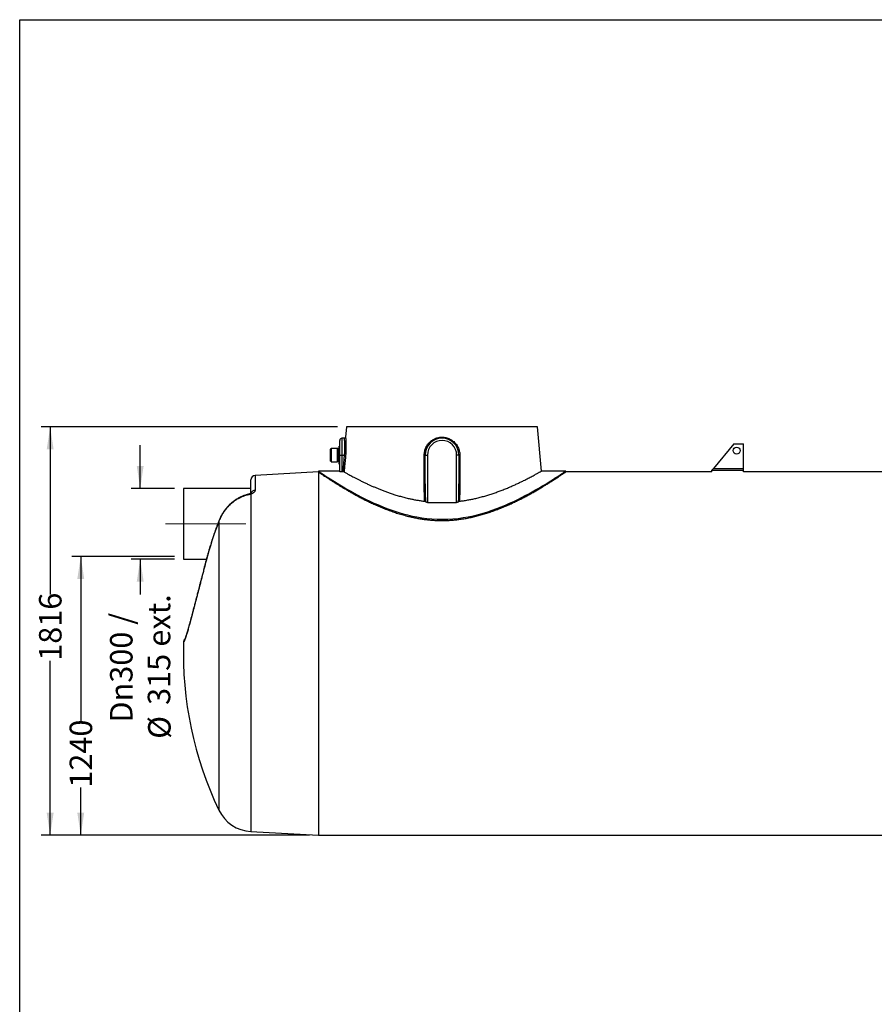
# Model space of a CAD drawing. Units: millimetres. Extents: x 400 to 8000, y 400 to 11480.
# Drawn here: x 400 to 4200, y 7100 to 11480 of the extents above; entities that cross this region are included whole.
import ezdxf

# ---------------------------------------------------------------- set-up
doc = ezdxf.new("R2010")
doc.units = ezdxf.units.MM
doc.header["$LTSCALE"] = 40
doc.linetypes.add('CENTER', pattern=[10.16, 6.35, -1.27, 1.27, -1.27])
doc.linetypes.add('CENTERX2', pattern=[20.32, 12.7, -2.54, 2.54, -2.54])
for name, color, linetype in [('AXES', 1, 'CENTER'), ('CARTOUCHE_ET_CADRE', 7, 'Continuous'), ('COTATION', 5, 'Continuous')]:
    doc.layers.add(name, color=color, linetype=linetype)
doc.styles.add('SLDTEXTSTYLE0', font='TXT', dxfattribs={"width": 0.75})
doc.dimstyles.new('SLDDIMSTYLE0', dxfattribs={"dimtxt": 100, "dimasz": 100, "dimexe": 0, "dimexo": 0.0625, "dimgap": 25, "dimtad": 0, "dimrnd": 1e-09, "dimzin": 12, "dimdsep": 46, "dimtxsty": 'SLDTEXTSTYLE0', "dimsah": 1, "dimcen": 0.09, "dimadec": 0, "dimazin": 3, "dimtfac": 1, "dimtofl": 0, "dimtmove": 0, "dimatfit": 3, "dimfxl": 1, "dimfrac": 2, "dimtolj": 1, "dimtzin": 12, "dimarcsym": 0})
doc.dimstyles.new('SLDDIMSTYLE1', dxfattribs={"dimtxt": 100, "dimasz": 100, "dimexe": 0, "dimexo": 0.0625, "dimgap": 25, "dimtad": 0, "dimrnd": 1e-09, "dimzin": 12, "dimdsep": 46, "dimtxsty": 'SLDTEXTSTYLE0', "dimsah": 1, "dimcen": 0.09, "dimadec": 0, "dimazin": 3, "dimtfac": 1, "dimtmove": 0, "dimatfit": 0, "dimfxl": 1, "dimfrac": 2, "dimtolj": 1, "dimtzin": 12, "dimarcsym": 0})

# ---------------------------------------------------------------- blocks, each defined once
blk = doc.blocks.new('_D_1')
at = {"layer": 'COTATION'}
for p, q in [((1812.9, 9668.4), (495.5, 9668.4)), ((535.5, 9668.4), (535.5, 8924)), ((535.5, 7852.4), (535.5, 8628.5)), ((1687.9, 7852.4), (495.5, 7852.4))]:
    blk.add_line(p, q, dxfattribs=at)
for points in [[(535.5, 9668.4), (520.1, 9568.4), (550.9, 9568.4)], [(535.5, 7852.4), (550.9, 7952.4), (520.1, 7952.4)]]:
    blk.add_solid(points, dxfattribs=at)
at = {"layer": 'COTATION', "insert": (486, 8628.5), "char_height": 100, "attachment_point": 1, "rotation": 90, "style": 'SLDTEXTSTYLE0'}
blk.add_mtext('1816', dxfattribs=at)
blk = doc.blocks.new('_D_3')
at = {"layer": 'COTATION'}
for p, q in [((1087.9, 9092.4), (631.5, 9092.4)), ((671.5, 9092.4), (671.5, 8359.6)), ((671.5, 7852.4), (671.5, 8064.1)), ((1687.9, 7852.4), (631.5, 7852.4))]:
    blk.add_line(p, q, dxfattribs=at)
for points in [[(671.5, 9092.4), (656.2, 8992.4), (686.9, 8992.4)], [(671.5, 7852.4), (686.9, 7952.4), (656.2, 7952.4)]]:
    blk.add_solid(points, dxfattribs=at)
at = {"layer": 'COTATION', "insert": (622, 8064.1), "char_height": 100, "attachment_point": 1, "rotation": 90, "style": 'SLDTEXTSTYLE0'}
blk.add_mtext('1240', dxfattribs=at)
blk = doc.blocks.new('_D_4')
at = {"layer": 'COTATION'}
for p, q in [((935.9, 9395.4), (935.9, 9587.7)), ((1087.9, 9395.4), (895.9, 9395.4)), ((1087.9, 9080.4), (895.9, 9080.4)), ((935.9, 9080.4), (935.9, 8923.6))]:
    blk.add_line(p, q, dxfattribs=at)
for points in [[(935.9, 9395.4), (951.2, 9495.4), (920.5, 9495.4)], [(935.9, 9080.4), (920.5, 8980.4), (951.2, 8980.4)]]:
    blk.add_solid(points, dxfattribs=at)
at = {"layer": 'COTATION', "char_height": 100, "attachment_point": 1, "rotation": 90, "style": 'SLDTEXTSTYLE0'}
for s, insert in [('ext.', (969.4, 8691.3)), ('Dn300 /', (801.7, 8353.8)), ('315', (969.4, 8432.2)), ('%%c', (971, 8281.4))]:
    blk.add_mtext(s, dxfattribs=dict(at, insert=insert))

msp = doc.modelspace()

# ---------------------------------------------------------------- linework, layer by layer
at = {"color": 7, "linetype": 'Continuous', "lineweight": 25}
for p, q in [((1852.905, 9668.398), (1848.925, 9622.915)), ((2702.905, 9668.398), (1852.905, 9668.398)), ((2720.054, 9472.381), (2702.905, 9668.398)), ((1822.905, 9543.398), (1822.905, 9608.398)), ((1843.953, 9618.398), (1832.905, 9618.398)), ((3575.905, 9593.208), (3484.606, 9484.208)), ((3575.905, 9593.208), (3617.905, 9593.208)), ((3617.905, 9484.208), (3617.905, 9593.208)), ((1781.805, 9548.056), (1781.905, 9548.056)), ((1781.805, 9547.8), (1781.905, 9547.8)), ((1781.805, 9547.8), (1781.805, 9546.774)), ((1781.905, 9516.498), (1781.905, 9570.298)), ((1784.905, 9570.798), (1782.405, 9570.798)), ((1811.842, 9573.398), (1784.905, 9573.398)), ((1784.905, 9573.398), (1784.905, 9513.398)), ((1822.905, 9583.398), (1819.905, 9583.398)), ((1819.905, 9523.345), (1819.905, 9583.398)), ((1781.805, 9546.774), (1781.905, 9546.774)), ((1781.805, 9546.774), (1781.805, 9544.338)), ((1781.805, 9544.338), (1781.905, 9544.338)), ((1781.805, 9541.067), (1781.905, 9541.067)), ((1781.805, 9537.543), (1781.905, 9537.543)), ((1782.405, 9515.998), (1784.905, 9515.998)), ((1784.905, 9513.398), (1811.842, 9513.398)), ((1819.905, 9503.398), (1819.905, 9523.345)), ((1822.905, 9543.398), (1832.905, 9543.398)), ((1822.905, 9469.792), (1822.905, 9543.398)), ((1832.905, 9543.398), (1832.905, 9468.926)), ((1832.905, 9543.398), (1844.267, 9543.398)), ((1837.643, 9468.926), (1844.267, 9543.398)), ((1844.267, 9543.398), (1849.165, 9542.962)), ((2202.905, 9543.398), (2212.905, 9543.398)), ((2202.905, 9415.625), (2202.905, 9543.398)), ((2212.905, 9543.398), (2212.905, 9332.944)), ((2342.905, 9332.944), (2342.905, 9543.398)), ((2352.905, 9543.398), (2342.905, 9543.398)), ((2352.905, 9543.398), (2352.905, 9415.625)), ((1727.905, 9468.398), (1446.806, 9452.929)), ((1727.905, 9472.398), (1727.905, 9468.398)), ((1822.905, 9472.398), (1727.905, 9472.398)), ((1727.905, 9468.398), (1727.905, 7852.398)), ((1727.905, 9468.398), (1727.905, 8660.398)), ((1819.905, 9503.398), (1822.905, 9503.398)), ((1837.643, 9468.926), (1832.905, 9468.926)), ((2827.905, 9472.398), (2720.019, 9472.398)), ((2827.905, 9468.398), (2827.905, 9472.398)), ((3477.905, 9468.398), (2827.905, 9468.398)), ((3484.606, 9484.208), (3477.905, 9476.208)), ((3477.905, 9468.229), (3477.905, 9476.208)), ((3477.905, 9476.208), (3617.905, 9476.208)), ((3484.606, 9484.208), (3617.905, 9484.208)), ((3617.905, 9476.208), (3617.905, 9484.208)), ((3617.905, 9468.229), (3617.905, 9476.208)), ((5117.905, 9468.398), (3617.905, 9468.398)), ((1427.905, 9373.599), (1427.905, 9432.959)), ((1427.905, 9395.398), (1127.905, 9395.398)), ((1127.905, 9395.398), (1127.905, 9207.362)), ((2212.905, 9332.944), (2342.905, 9332.944)), ((1127.905, 9207.362), (1127.905, 9080.398)), ((1127.905, 9080.398), (1230.217, 9080.398)), ((1727.905, 8660.398), (1727.905, 7852.398)), ((1427.905, 7868.906), (1727.905, 7852.398)), ((1727.905, 7852.398), (6807.905, 7852.398))]:
    msp.add_line(p, q, dxfattribs=at)
at = {"color": 8, "linetype": 'Continuous', "lineweight": 25}
for p, q in [((1832.905, 9618.398), (1832.905, 9543.398)), ((1782.405, 9570.798), (1782.405, 9515.998)), ((1811.842, 9573.398), (1811.842, 9513.398)), ((1817.217, 9570.064), (1817.217, 9516.731)), ((1446.806, 9452.929), (1446.806, 9387.125)), ((1427.905, 9369.775), (1427.905, 7868.906)), ((1285.521, 9248.882), (1285.521, 7964.284)), ((1129.748, 8713.183), (1128.761, 8713.009))]:
    msp.add_line(p, q, dxfattribs=at)
at = {"color": 7, "linetype": 'Continuous', "lineweight": 25, "flags": 128}
for points in [[(1849.165, 9542.962), (1848.28, 9533.001), (1844.737, 9493.158), (1842.548, 9468.535)], [(2198.786, 9415.189), (2198.788, 9425.15), (2198.795, 9464.993), (2198.808, 9542.962)], [(2357.001, 9542.962), (2357.003, 9533.001), (2357.01, 9493.158), (2357.023, 9415.189)], [(1727.969, 9472.353), (1728.124, 9472.249), (1729.098, 9471.589), (1730.846, 9470.408), (1733.356, 9468.715), (1736.619, 9466.52), (1741.653, 9463.149), (1747.786, 9459.065), (1754.979, 9454.309), (1763.424, 9448.772), (1772.919, 9442.609), (1783.412, 9435.876), (1792.424, 9430.161), (1802.03, 9424.139), (1812.205, 9417.841), (1822.923, 9411.299), (1838.377, 9402.036), (1854.789, 9392.429), (1872.104, 9382.56), (1887.624, 9373.953), (1903.783, 9365.245), (1920.552, 9356.49), (1937.904, 9347.744), (1956.286, 9338.838), (1975.282, 9330.041), (1994.868, 9321.422), (2015.015, 9313.05), (2032.257, 9306.297), (2049.898, 9299.797), (2067.915, 9293.596), (2086.285, 9287.743), (2105.496, 9282.146), (2125.077, 9277.005), (2144.985, 9272.373), (2165.174, 9268.306), (2187.48, 9264.569), (2210.068, 9261.604), (2232.846, 9259.459), (2256.427, 9258.152), (2280.1, 9257.77), (2303.746, 9258.32), (2326.656, 9259.751), (2349.431, 9262.032), (2371.972, 9265.123), (2394.826, 9269.098), (2417.352, 9273.824), (2439.475, 9279.226), (2460.474, 9285.039), (2481.067, 9291.366), (2501.218, 9298.139), (2520.888, 9305.289), (2540.619, 9312.979), (2559.85, 9320.955), (2578.559, 9329.155), (2596.719, 9337.514), (2614.246, 9345.94), (2631.237, 9354.434), (2647.669, 9362.942), (2663.517, 9371.412), (2679.125, 9379.995), (2694.114, 9388.458), (2708.452, 9396.749), (2722.108, 9404.817), (2736.125, 9413.265), (2749.307, 9421.359), (2761.605, 9429.038), (2772.968, 9436.24), (2781.682, 9441.829), (2789.72, 9447.034), (2797.054, 9451.826), (2803.655, 9456.172), (2809.494, 9460.042), (2814.998, 9463.711), (2819.554, 9466.765), (2823.138, 9469.176), (2825.779, 9470.959), (2827.371, 9472.036), (2827.905, 9472.398), (2827.905, 9472.398)], [(1285.521, 9248.882), (1277.385, 9227.36), (1269.552, 9205.722), (1262.025, 9183.972), (1254.805, 9162.115), (1247.894, 9140.156), (1241.292, 9118.099), (1235.002, 9095.948), (1229.024, 9073.708)]]:
    msp.add_lwpolyline(points, dxfattribs=at)
at = {"color": 8, "linetype": 'Continuous', "lineweight": 25, "flags": 128}
for points in [[(1409.819, 9366.891), (1410.061, 9366.902), (1410.582, 9366.662), (1411.178, 9366.084), (1411.839, 9365.177)], [(1284.913, 9248.803), (1285.043, 9248.883), (1285.521, 9248.882)], [(1228.422, 9073.646), (1228.546, 9073.709), (1229.024, 9073.708)]]:
    msp.add_lwpolyline(points, dxfattribs=at)
at = {"color": 7, "linetype": 'Continuous', "lineweight": 25}
msp.add_circle((3587.905, 9563.208), 15, dxfattribs=at)
for centre, radius, start, end in [((1832.905, 9608.398), 10, 90, 180), ((2277.905, 9543.398), 75, 0, 180), ((2277.905, 9543.398), 65, 0, 180), ((1782.405, 9570.298), 0.5, 90, 180), ((1811.842, 9567.398), 6, 26.3878, 90), ((1819.905, 9571.398), 3, 206.3878, 270), ((1782.405, 9516.498), 0.5, 180, 270), ((1811.842, 9519.398), 6, 270, 333.6122), ((1819.905, 9515.398), 3, 90, 153.6122), ((2199.7, 9554.053), 11.127, 265.405202, 286.739681), ((2356.11, 9554.053), 11.127, 253.260319, 274.594798), ((1447.905, 9432.959), 20, 93.14971, 180), ((2199.685, 9426.371), 11.217, 265.401456, 286.678033), ((2356.124, 9426.371), 11.217, 253.321967, 274.598544), ((1148.751, 8712.358), 20, 134.467598, 178.134304), ((2743.905, 8660.398), 1616, 178.134304, 205.516013), ((1437.135, 8036.652), 168, 205.516013, 266.85029)]:
    msp.add_arc(centre, radius, start, end, dxfattribs=at)
at = {"color": 8, "linetype": 'Continuous', "lineweight": 25}
for centre, radius, start, end in [((1447.295, 9367.421), 19.711, 91.42156, 159.87537), ((1424.076, 9364.033), 6.902, 56.311588, 106.991919), ((1149.74, 8712.536), 20.003, 141.77635, 178.144476)]:
    msp.add_arc(centre, radius, start, end, dxfattribs=at)
for points, knots in [([(1844.267, 9543.398), (1844.537, 9546.463), (1844.989, 9551.588), (1845.425, 9558.694), (1845.71, 9564.766), (1845.892, 9570.75), (1845.978, 9576.554), (1845.976, 9582.078), (1845.899, 9587.346), (1845.758, 9592.347), (1845.567, 9596.99), (1845.344, 9601.202), (1845.102, 9605.01), (1844.854, 9608.413), (1844.615, 9611.349), (1844.4, 9613.777), (1844.217, 9615.716), (1844.074, 9617.172), (1843.984, 9618.058), (1843.944, 9618.439), (1843.952, 9618.365), (1843.953, 9618.35)], [0, 0, 0, 0, 0.07827198, 0.13086672, 0.18346134, 0.23761902, 0.29177696, 0.34471725, 0.39765793, 0.45216342, 0.50666929, 0.5594544, 0.61223966, 0.66654817, 0.72085661, 0.77353004, 0.82620329, 0.88039988, 0.93459631, 0.98747897, 1, 1, 1, 1]), ([(1848.934, 9622.914), (1848.933, 9622.929), (1848.925, 9623.016), (1848.963, 9622.611), (1849.049, 9621.684), (1849.186, 9620.169), (1849.365, 9618.103), (1849.577, 9615.495), (1849.807, 9612.399), (1850.047, 9608.82), (1850.284, 9604.74), (1850.503, 9600.211), (1850.685, 9595.312), (1850.821, 9590.04), (1850.895, 9584.383), (1850.892, 9578.438), (1850.803, 9572.312), (1850.623, 9565.997), (1850.337, 9559.465), (1849.893, 9551.762), (1849.436, 9546.232), (1849.165, 9542.962)], [0, 0, 0, 0, 0.01088928, 0.06503494, 0.11743611, 0.16983754, 0.22378658, 0.27773605, 0.33040957, 0.38308346, 0.43729097, 0.49149872, 0.5445465, 0.59759431, 0.6521929, 0.70679143, 0.7596536, 0.81251579, 0.86691209, 0.92130864, 1, 1, 1, 1])]:
    msp.add_open_spline(points, degree=3, knots=knots, dxfattribs=at)
at = {"color": 7, "linetype": 'Continuous', "lineweight": 25}
for points, knots in [([(1848.924, 9623.142), (1848.914, 9622.94), (1848.891, 9622.485), (1848.679, 9621.707), (1848.273, 9620.805), (1847.605, 9619.927), (1846.733, 9619.191), (1845.706, 9618.677), (1844.746, 9618.404), (1844.152, 9618.429), (1843.954, 9618.437)], [0, 0, 0, 0, 0.07991368, 0.17984231, 0.31722466, 0.46943946, 0.61223287, 0.76522741, 0.92195732, 1, 1, 1, 1]), ([(2198.808, 9542.962), (2198.904, 9545.908), (2199.096, 9551.809), (2200.604, 9560.566), (2202.98, 9569.116), (2206.32, 9577.342), (2210.525, 9585.151), (2215.556, 9592.454), (2221.378, 9599.137), (2227.893, 9605.138), (2235.044, 9610.397), (2242.768, 9614.81), (2250.953, 9618.343), (2259.481, 9620.938), (2268.25, 9622.525), (2277.138, 9623.118), (2286.028, 9622.712), (2294.799, 9621.277), (2303.343, 9618.877), (2311.58, 9615.536), (2319.389, 9611.259), (2326.684, 9606.134), (2333.384, 9600.217), (2339.376, 9593.552), (2344.606, 9586.247), (2348.992, 9578.416), (2352.459, 9570.148), (2354.978, 9561.568), (2356.671, 9552.468), (2356.887, 9546.231), (2357.001, 9542.962)], [0, 0, 0, 0, 0.03546753, 0.07104511, 0.10651113, 0.14189657, 0.17739283, 0.21277845, 0.24813342, 0.28359869, 0.31895273, 0.35453241, 0.39022616, 0.4258036, 0.46133585, 0.49698465, 0.53251633, 0.56792646, 0.60345216, 0.63886421, 0.6744519, 0.71015413, 0.74574353, 0.78158654, 0.81754463, 0.85338761, 0.88910153, 0.92492947, 0.96064403, 1, 1, 1, 1]), ([(1727.943, 9468.371), (1727.98, 9468.345), (1728.061, 9468.29), (1729.026, 9467.634), (1730.667, 9466.52), (1733.052, 9464.901), (1736.171, 9462.792), (1739.99, 9460.218), (1744.908, 9456.917), (1751.153, 9452.749), (1758.94, 9447.592), (1767.819, 9441.765), (1777.788, 9435.29), (1788.827, 9428.209), (1800.085, 9421.088), (1811.342, 9414.069), (1822.407, 9407.267), (1834.042, 9400.227), (1846.314, 9392.928), (1859.222, 9385.394), (1872.764, 9377.655), (1886.835, 9369.8), (1902.109, 9361.487), (1918.668, 9352.74), (1936.589, 9343.607), (1955.136, 9334.527), (1974.466, 9325.482), (1994.593, 9316.533), (2015.529, 9307.76), (2037.075, 9299.323), (2059.14, 9291.33), (2081.705, 9283.859), (2104.741, 9276.989), (2126.479, 9271.26), (2146.763, 9266.578), (2165.468, 9262.807), (2184.402, 9259.557), (2203.382, 9256.885), (2222.377, 9254.816), (2241.35, 9253.347), (2260.402, 9252.473), (2279.725, 9252.207), (2299.282, 9252.594), (2319.032, 9253.64), (2338.686, 9255.324), (2359.143, 9257.741), (2380.334, 9260.983), (2402.177, 9265.096), (2423.844, 9269.918), (2445.284, 9275.41), (2466.461, 9281.514), (2487.643, 9288.268), (2508.775, 9295.641), (2529.809, 9303.591), (2550.282, 9311.889), (2570.366, 9320.543), (2590.034, 9329.493), (2609.263, 9338.681), (2627.849, 9347.96), (2645.695, 9357.219), (2662.798, 9366.401), (2679.158, 9375.455), (2694.828, 9384.37), (2709.926, 9393.173), (2724.406, 9401.804), (2738.217, 9410.206), (2751.188, 9418.242), (2762.48, 9425.352), (2772.254, 9431.585), (2780.679, 9437.014), (2788.48, 9442.088), (2795.7, 9446.824), (2802.294, 9451.182), (2808.226, 9455.129), (2813.417, 9458.603), (2817.806, 9461.556), (2821.398, 9463.981), (2824.201, 9465.879), (2826.267, 9467.283), (2827.494, 9468.118), (2828.012, 9468.47), (2827.876, 9468.378), (2827.864, 9468.369)], [0, 0, 0, 0, 0.00959542, 0.02047348, 0.0313416, 0.0425387, 0.05374618, 0.06495409, 0.07615177, 0.09042066, 0.10469956, 0.11896946, 0.13357511, 0.14819008, 0.16279683, 0.17472427, 0.18665992, 0.19859615, 0.2105244, 0.22270655, 0.23489631, 0.24708641, 0.25926901, 0.27319, 0.28712186, 0.30105351, 0.31497419, 0.3292749, 0.3435891, 0.3579017, 0.37220022, 0.38636369, 0.40053507, 0.41469668, 0.42559176, 0.43649711, 0.44740131, 0.4582948, 0.46893636, 0.47958943, 0.49024201, 0.50088291, 0.51192091, 0.52297191, 0.53402354, 0.5450624, 0.55771566, 0.57037779, 0.5830324, 0.59596624, 0.60890766, 0.62184285, 0.63562069, 0.64941155, 0.66320397, 0.67698393, 0.6911562, 0.70534015, 0.7195245, 0.73369729, 0.74767657, 0.76166713, 0.77565715, 0.78963572, 0.80401552, 0.81840954, 0.83280225, 0.84718028, 0.8587047, 0.87023797, 0.88177054, 0.89329404, 0.90513614, 0.91698946, 0.92884208, 0.94068322, 0.95222049, 0.96376931, 0.97531779, 0.98685459, 0.99878995, 1, 1, 1, 1]), ([(1832.905, 9468.926), (1831.784, 9468.937), (1829.542, 9468.957), (1826.553, 9469.114), (1824.291, 9469.339), (1823.08, 9469.579), (1822.955, 9469.731), (1822.905, 9469.792)], [0, 0, 0, 0, 0.21364128, 0.42726703, 0.64133499, 0.85624454, 1, 1, 1, 1]), ([(1842.548, 9468.535), (1842.399, 9468.587), (1842.102, 9468.692), (1841.005, 9468.817), (1839.571, 9468.9), (1838.374, 9468.925), (1837.731, 9468.926), (1837.643, 9468.926)], [0, 0, 0, 0, 0.240843174, 0.481726459, 0.721801542, 0.962055479, 1, 1, 1, 1]), ([(1842.548, 9468.535), (1843.985, 9467.723), (1846.861, 9466.097), (1852.615, 9462.873), (1859.379, 9459.125), (1867.22, 9454.835), (1876.119, 9450.035), (1886.091, 9444.739), (1897.111, 9438.999), (1909.101, 9432.892), (1922.01, 9426.484), (1935.792, 9419.837), (1949.567, 9413.402), (1963.154, 9407.257), (1976.399, 9401.463), (1990.178, 9395.652), (2004.604, 9389.808), (2019.685, 9383.97), (2035.427, 9378.181), (2051.674, 9372.541), (2069.039, 9366.889), (2087.574, 9361.305), (2107.318, 9355.889), (2126.036, 9351.285), (2143.568, 9347.441), (2159.789, 9344.268), (2176.254, 9341.454), (2189.887, 9339.45), (2198.036, 9338.433), (2200.577, 9338.116)], [0, 0, 0, 0, 0.04159236, 0.08327796, 0.12500079, 0.16669729, 0.20829882, 0.25045348, 0.2927123, 0.33503048, 0.3773561, 0.41963208, 0.46179822, 0.49659726, 0.53142397, 0.56625052, 0.60104934, 0.63679256, 0.67256786, 0.70834105, 0.74408139, 0.78387122, 0.82368575, 0.8634716, 0.89411833, 0.92479434, 0.95546769, 0.98611079, 1, 1, 1, 1]), ([(2355.232, 9338.116), (2361.433, 9338.919), (2373.835, 9340.527), (2392.188, 9343.564), (2410.32, 9347.025), (2429.023, 9351.105), (2448.155, 9355.804), (2467.608, 9361.127), (2486.663, 9366.847), (2505.277, 9372.911), (2523.413, 9379.257), (2541.538, 9386.013), (2559.545, 9393.13), (2577.317, 9400.544), (2594.36, 9407.998), (2610.617, 9415.412), (2626.028, 9422.709), (2639.445, 9429.274), (2651.057, 9435.103), (2661.067, 9440.233), (2670.374, 9445.09), (2679.048, 9449.694), (2687.037, 9453.995), (2694.291, 9457.953), (2700.697, 9461.49), (2706.016, 9464.455), (2710.337, 9466.881), (2713.768, 9468.819), (2716.472, 9470.355), (2718.488, 9471.504), (2719.664, 9472.175), (2720.159, 9472.457), (2720.029, 9472.383), (2720.019, 9472.378)], [0, 0, 0, 0, 0.02974276, 0.05948614, 0.08952396, 0.11956245, 0.15388099, 0.18822352, 0.22254535, 0.25764588, 0.29276771, 0.32787029, 0.36675794, 0.40567126, 0.44455961, 0.48439392, 0.52425521, 0.56408814, 0.59573525, 0.62741269, 0.65908835, 0.69073304, 0.72346837, 0.75624207, 0.78901344, 0.82174561, 0.85070862, 0.87970118, 0.90869279, 0.9376545, 0.96764187, 0.99766349, 1, 1, 1, 1]), ([(1429.614, 9374.72), (1429.613, 9374.718), (1429.612, 9374.715), (1429.353, 9374.471), (1428.94, 9374.139), (1428.249, 9373.649), (1427.284, 9373.052), (1426.028, 9372.364), (1424.467, 9371.627), (1423.123, 9371.046), (1422.236, 9370.734), (1422.037, 9370.664)], [0, 0, 0, 0, 0.08585127, 0.20800126, 0.31930236, 0.4358518, 0.55896861, 0.68822381, 0.82250432, 0.9601637, 1, 1, 1, 1]), ([(1446.806, 9387.125), (1446.683, 9386.025), (1446.497, 9384.358), (1445.348, 9382.075), (1443.804, 9379.801), (1441.608, 9377.548), (1438.814, 9375.379), (1436.051, 9373.577), (1432.52, 9371.646), (1429.452, 9370.403), (1427.905, 9369.775)], [0, 0, 0, 0, 0.182040346, 0.275656077, 0.369271129, 0.550336396, 0.643589372, 0.736835867, 0.86724321, 1, 1, 1, 1]), ([(2200.577, 9338.116), (2200.142, 9347.979), (2199.359, 9365.743), (2198.873, 9391.443), (2198.815, 9407.273), (2198.786, 9415.189)], [0, 0, 0, 0, 0.3842395, 0.69208769, 1, 1, 1, 1]), ([(2202.905, 9415.625), (2202.92, 9408.97), (2202.957, 9392.427), (2203.279, 9365.997), (2203.893, 9346.234), (2204.2, 9336.351)], [0, 0, 0, 0, 0.25176056, 0.62584305, 1, 1, 1, 1]), ([(2351.609, 9336.351), (2351.827, 9343), (2352.369, 9359.53), (2352.811, 9385.957), (2352.873, 9405.735), (2352.905, 9415.625)], [0, 0, 0, 0, 0.251763917, 0.625850843, 1, 1, 1, 1]), ([(2357.023, 9415.189), (2356.979, 9405.236), (2356.899, 9387.406), (2356.308, 9361.71), (2355.591, 9345.981), (2355.232, 9338.116)], [0, 0, 0, 0, 0.38717382, 0.69354124, 1, 1, 1, 1]), ([(1409.825, 9366.861), (1407.813, 9366.317), (1403.536, 9365.16), (1397.083, 9363.02), (1390.44, 9360.521), (1383.862, 9357.707), (1377.355, 9354.59), (1370.932, 9351.169), (1364.604, 9347.448), (1358.383, 9343.43), (1352.283, 9339.122), (1346.316, 9334.528), (1340.498, 9329.657), (1334.843, 9324.518), (1329.367, 9319.121), (1324.084, 9313.478), (1319.011, 9307.602), (1314.168, 9301.515), (1309.542, 9295.203), (1305.119, 9288.658), (1300.896, 9281.863), (1296.899, 9274.845), (1293.138, 9267.626), (1289.638, 9260.209), (1286.898, 9253.921), (1285.434, 9250.067), (1284.949, 9248.789)], [0, 0, 0, 0, 0.03519048, 0.07482425, 0.11474168, 0.15496693, 0.19551867, 0.23640973, 0.27764679, 0.31923006, 0.36115316, 0.40340302, 0.44595995, 0.48879786, 0.53188464, 0.57518271, 0.61864976, 0.66223966, 0.70571138, 0.74992765, 0.79470454, 0.83980509, 0.88524027, 0.93101432, 0.97712607, 1, 1, 1, 1]), ([(1411.839, 9365.177), (1407.842, 9364.089), (1399.841, 9361.911), (1388.19, 9357.489), (1376.372, 9352.052), (1364.524, 9345.391), (1352.761, 9337.472), (1341.613, 9328.643), (1331.161, 9319.007), (1321.722, 9308.907), (1313.263, 9298.462), (1305.703, 9287.79), (1298.82, 9276.66), (1293.311, 9266.359), (1288.909, 9257.078), (1286.651, 9251.614), (1285.521, 9248.882)], [0, 0, 0, 0, 0.07013068, 0.14036518, 0.21050486, 0.28984002, 0.36953056, 0.44937483, 0.5291267, 0.60851352, 0.68153062, 0.75470055, 0.82788215, 0.90091518, 0.95045742, 1, 1, 1, 1]), ([(1422.06, 9370.638), (1421.721, 9370.511), (1420.637, 9370.105), (1418.587, 9369.418), (1415.928, 9368.582), (1413.053, 9367.753), (1410.992, 9367.189), (1409.89, 9366.909), (1409.82, 9366.891)], [0, 0, 0, 0, 0.096867791, 0.309214441, 0.528606646, 0.753965231, 0.984313088, 1, 1, 1, 1]), ([(1427.905, 9369.775), (1427.493, 9369.638), (1424.838, 9368.75), (1419.584, 9367.163), (1414.443, 9365.844), (1411.839, 9365.177)], [0, 0, 0, 0, 0.08297181, 0.53559443, 1, 1, 1, 1]), ([(2204.2, 9336.351), (2203.761, 9336.759), (2203.049, 9337.421), (2201.631, 9337.948), (2200.851, 9338.072), (2200.577, 9338.116)], [0, 0, 0, 0, 0.51135117, 0.82872838, 1, 1, 1, 1]), ([(2212.905, 9332.944), (2211.919, 9333.002), (2209.949, 9333.118), (2207.308, 9334.002), (2205.379, 9335.124), (2204.544, 9335.993), (2204.2, 9336.351)], [0, 0, 0, 0, 0.26298669, 0.52527462, 0.80475184, 1, 1, 1, 1]), ([(2351.609, 9336.351), (2351.236, 9335.966), (2350.307, 9335.01), (2348.445, 9333.986), (2346.395, 9333.338), (2344.695, 9333.007), (2343.504, 9332.965), (2342.905, 9332.944)], [0, 0, 0, 0, 0.21045256, 0.52347748, 0.68171261, 0.83980202, 1, 1, 1, 1]), ([(2355.232, 9338.116), (2354.725, 9338.019), (2353.714, 9337.826), (2352.458, 9337.187), (2351.904, 9336.641), (2351.609, 9336.351)], [0, 0, 0, 0, 0.320327699, 0.638713463, 1, 1, 1, 1]), ([(1284.913, 9248.803), (1283.49, 9245.092), (1279.377, 9234.37), (1272.798, 9216.552), (1265.272, 9195.317), (1258.044, 9173.975), (1251.11, 9152.532), (1244.471, 9130.994), (1238.135, 9109.361), (1232.803, 9090.239), (1229.653, 9078.31), (1228.422, 9073.647)], [0, 0, 0, 0, 0.064797728, 0.18717698, 0.309557108, 0.431937528, 0.55431823, 0.676699205, 0.799080442, 0.92146193, 1, 1, 1, 1]), ([(1229.024, 9073.708), (1227.374, 9067.382), (1224.069, 9054.716), (1219.127, 9035.688), (1214.204, 9016.686), (1209.315, 8997.775), (1204.475, 8979.029), (1199.76, 8960.751), (1195.172, 8942.965), (1190.709, 8925.682), (1186.316, 8908.698), (1182.007, 8892.085), (1177.799, 8875.917), (1173.764, 8860.489), (1169.903, 8845.814), (1166.212, 8831.885), (1162.639, 8818.507), (1159.196, 8805.745), (1155.899, 8793.66), (1152.758, 8782.301), (1149.779, 8771.711), (1146.966, 8761.897), (1144.324, 8752.885), (1141.865, 8744.719), (1139.602, 8737.444), (1137.543, 8731.093), (1135.695, 8725.7), (1134.059, 8721.254), (1132.635, 8717.748), (1131.435, 8715.217), (1130.445, 8713.58), (1129.98, 8713.315), (1129.748, 8713.183)], [0, 0, 0, 0, 0.03539263, 0.07087332, 0.1063943, 0.1419101, 0.17737879, 0.2127634, 0.24668267, 0.28069469, 0.3147489, 0.34879727, 0.38279581, 0.41670607, 0.4490459, 0.48147966, 0.51395736, 0.54643056, 0.57885389, 0.61118675, 0.64350841, 0.6759323, 0.70840662, 0.740879, 0.77329841, 0.80561708, 0.83792788, 0.87033947, 0.90280399, 0.93527038, 0.9676863, 1, 1, 1, 1]), ([(1228.423, 9073.645), (1228.286, 9073.123), (1227.186, 9068.914), (1225.128, 9061.019), (1222.256, 9049.988), (1219.407, 9039.02), (1216.585, 9028.141), (1213.795, 9017.367), (1211.032, 9006.683), (1208.288, 8996.065), (1205.561, 8985.5), (1202.852, 8975.005), (1200.17, 8964.607), (1197.519, 8954.33), (1194.904, 8944.198), (1192.332, 8934.233), (1189.804, 8924.45), (1187.318, 8914.84), (1184.868, 8905.383), (1182.45, 8896.062), (1180.065, 8886.888), (1177.718, 8877.883), (1175.414, 8869.065), (1173.156, 8860.452), (1170.95, 8852.062), (1168.797, 8843.909), (1166.7, 8836.001), (1164.654, 8828.322), (1162.654, 8820.858), (1160.699, 8813.6), (1158.791, 8806.564), (1156.935, 8799.765), (1155.135, 8793.216), (1153.392, 8786.93), (1151.71, 8780.918), (1150.092, 8775.191), (1148.538, 8769.751), (1147.045, 8764.588), (1145.611, 8759.692), (1144.237, 8755.067), (1142.925, 8750.723), (1141.68, 8746.671), (1140.504, 8742.921), (1139.402, 8739.481), (1138.376, 8736.364), (1137.433, 8733.577), (1136.579, 8731.137), (1135.814, 8729.036), (1135.147, 8727.283), (1134.608, 8725.942), (1134.2, 8724.985), (1133.929, 8724.388), (1133.772, 8724.07), (1133.767, 8724.062), (1133.765, 8724.059)], [0, 0, 0, 0, 0.00317319, 0.02556189, 0.04786509, 0.07004576, 0.09206913, 0.11390323, 0.13557794, 0.15723364, 0.17890451, 0.20054475, 0.22211848, 0.24359291, 0.26493722, 0.28612292, 0.30712412, 0.32795022, 0.34872444, 0.36950645, 0.39025804, 0.41095225, 0.43156337, 0.45206723, 0.47244144, 0.49266563, 0.51272356, 0.53264503, 0.55258286, 0.57251897, 0.59242771, 0.61228815, 0.63207977, 0.65178267, 0.67137764, 0.69084622, 0.71017179, 0.72941326, 0.74868143, 0.76792924, 0.78713633, 0.80627914, 0.82532987, 0.84425485, 0.86301214, 0.88154802, 0.89979169, 0.91764065, 0.93523831, 0.95228629, 0.96674304, 0.98009938, 0.99219668, 1, 1, 1, 1])]:
    msp.add_open_spline(points, degree=3, knots=knots, dxfattribs=at)
at = {"layer": 'AXES', "linetype": 'CENTERX2', "lineweight": 18}
msp.add_line((1405.523, 9237.898), (1047.905, 9237.898), dxfattribs=at)
at = {"layer": 'CARTOUCHE_ET_CADRE'}
for p, q in [((400, 400), (400, 11480)), ((400, 11480), (8000, 11480))]:
    msp.add_line(p, q, dxfattribs=at)

# ---------------------------------------------------------------- dimensions: what is measured, and where the dimension line sits
at = {"layer": 'COTATION'}
for base, p1, picture, middle in [((535.513, 7852.398), (1852.905, 9668.398), '_D_1', (535.513, 8776.26)), ((671.543, 7852.398), (1127.905, 9092.398), '_D_3', (671.543, 8211.865))]:
    dim = msp.add_linear_dim(base=base, p1=p1, p2=(1727.905, 7852.398), angle=90, dimstyle='SLDDIMSTYLE0', dxfattribs=at)
    dim.commit()
    dim.dimension.update_dxf_attribs({"geometry": picture, "text_midpoint": middle, "dimtype": 160})
dim = msp.add_linear_dim(base=(935.852, 9395.398), p1=(1127.905, 9080.398), p2=(1127.905, 9395.398), angle=90, text='Dn300 /\\P%%c<> ext.', dimstyle='SLDDIMSTYLE1', dxfattribs=at)
dim.commit()
dim.dimension.update_dxf_attribs({"geometry": '_D_4', "text_midpoint": (935.852, 8602.458), "dimtype": 160})

doc.saveas('drawing.dxf')
